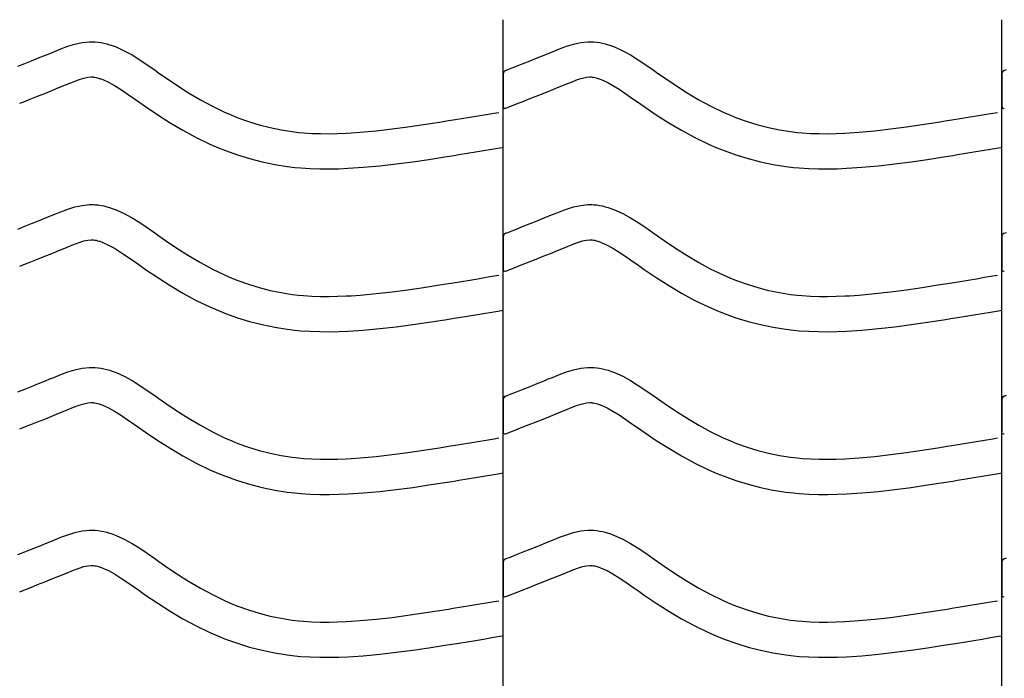
# Model space of a CAD drawing. Extents: x -526 to 8890, y 65 to 5861.
# Drawn here: x 6338 to 6842, y 3076 to 3413 of the extents above; entities that cross this region are included whole.
import ezdxf

# ---------------------------------------------------------------- set-up
doc = ezdxf.new("R2010")
doc.units = 0
doc.header["$LTSCALE"] = 20
doc.header["$MEASUREMENT"] = 0
doc.layers.add('_0-0_', color=7, linetype='CONTINUOUS')

msp = doc.modelspace()

# ---------------------------------------------------------------- linework, layer by layer
at = {"layer": '_0-0_', "color": 7, "linetype": 'Continuous'}
for p, q in [((6585.35, 1986.39), (6585.35, 3412.77)), ((6840.35, 1986.39), (6840.35, 3412.77)), ((6362.71, 3399.18), (6366.35, 3400.29)), ((6366.35, 3400.29), (6370.02, 3401.09)), ((6370.02, 3401.09), (6373.72, 3401.49)), ((6373.72, 3401.49), (6375.88, 3401.49)), ((6375.88, 3401.49), (6376.73, 3401.44)), ((6376.73, 3401.44), (6378.2, 3401.28)), ((6378.2, 3401.28), (6379.66, 3401.06)), ((6379.66, 3401.06), (6381.12, 3400.76)), ((6381.12, 3400.76), (6382.57, 3400.4)), ((6382.57, 3400.4), (6384, 3399.99)), ((6384, 3399.99), (6384.82, 3399.72)), ((6384.82, 3399.72), (6387.33, 3398.81)), ((6617.71, 3399.18), (6621.35, 3400.29)), ((6621.35, 3400.29), (6625.02, 3401.09)), ((6625.02, 3401.09), (6628.72, 3401.49)), ((6628.72, 3401.49), (6630.88, 3401.49)), ((6630.88, 3401.49), (6631.73, 3401.44)), ((6631.73, 3401.44), (6633.2, 3401.28)), ((6633.2, 3401.28), (6634.66, 3401.06)), ((6634.66, 3401.06), (6636.12, 3400.76)), ((6636.12, 3400.76), (6637.57, 3400.4)), ((6637.57, 3400.4), (6639, 3399.99)), ((6639, 3399.99), (6639.82, 3399.72)), ((6639.82, 3399.72), (6642.33, 3398.81)), ((6347.75, 3393.22), (6351.34, 3394.68)), ((6351.34, 3394.68), (6353.43, 3395.54)), ((6353.43, 3395.54), (6355.5, 3396.4)), ((6355.5, 3396.4), (6359.09, 3397.85)), ((6359.09, 3397.85), (6362.71, 3399.18)), ((6387.33, 3398.81), (6391.52, 3396.93)), ((6391.52, 3396.93), (6395.55, 3394.74)), ((6395.55, 3394.74), (6399.47, 3392.31)), ((6602.75, 3393.22), (6606.34, 3394.68)), ((6606.34, 3394.68), (6608.43, 3395.54)), ((6608.43, 3395.54), (6610.5, 3396.4)), ((6610.5, 3396.4), (6614.09, 3397.85)), ((6614.09, 3397.85), (6617.71, 3399.18)), ((6642.33, 3398.81), (6646.52, 3396.93)), ((6646.52, 3396.93), (6650.55, 3394.74)), ((6650.55, 3394.74), (6654.47, 3392.31)), ((6337.1, 3388.98), (6340.64, 3390.38)), ((6340.64, 3390.38), (6344.19, 3391.79)), ((6344.19, 3391.79), (6347.75, 3393.22)), ((6399.47, 3392.31), (6403.31, 3389.72)), ((6403.31, 3389.72), (6407.11, 3387.05)), ((6592.1, 3388.98), (6595.64, 3390.38)), ((6595.64, 3390.38), (6599.19, 3391.79)), ((6599.19, 3391.79), (6602.75, 3393.22)), ((6654.47, 3392.31), (6658.31, 3389.72)), ((6658.31, 3389.72), (6662.11, 3387.05)), ((6407.11, 3387.05), (6409.32, 3385.5)), ((6409.32, 3385.5), (6412.68, 3383.15)), ((6585.37, 3384.98), (6585.36, 3368.44)), ((6586.63, 3386.83), (6587.76, 3387.28)), ((6587.76, 3387.28), (6588.57, 3387.6)), ((6588.57, 3387.6), (6592.1, 3388.98)), ((6662.11, 3387.05), (6664.32, 3385.5)), ((6664.32, 3385.5), (6667.68, 3383.15)), ((6840.37, 3384.98), (6840.36, 3368.44)), ((6841.63, 3386.83), (6842.76, 3387.28)), ((6360.3, 3378.9), (6362.32, 3379.74)), ((6362.32, 3379.74), (6365.57, 3381.05)), ((6365.57, 3381.05), (6368.45, 3382.11)), ((6368.45, 3382.11), (6370.91, 3382.86)), ((6370.91, 3382.86), (6372.9, 3383.3)), ((6372.9, 3383.3), (6374.67, 3383.49)), ((6374.67, 3383.49), (6375.35, 3383.49)), ((6375.35, 3383.49), (6375.28, 3383.49)), ((6375.28, 3383.49), (6375.89, 3383.43)), ((6375.89, 3383.43), (6376.48, 3383.34)), ((6376.48, 3383.34), (6377.15, 3383.2)), ((6377.15, 3383.2), (6377.89, 3383.02)), ((6377.89, 3383.02), (6378.74, 3382.77)), ((6378.74, 3382.77), (6378.99, 3382.69)), ((6378.99, 3382.69), (6380.55, 3382.12)), ((6380.55, 3382.12), (6383.52, 3380.79)), ((6383.52, 3380.79), (6386.5, 3379.17)), ((6386.5, 3379.17), (6389.7, 3377.19)), ((6412.68, 3383.15), (6418.52, 3379.21)), ((6418.52, 3379.21), (6424.45, 3375.43)), ((6615.3, 3378.9), (6617.32, 3379.74)), ((6617.32, 3379.74), (6620.57, 3381.05)), ((6620.57, 3381.05), (6623.45, 3382.11)), ((6623.45, 3382.11), (6625.91, 3382.86)), ((6625.91, 3382.86), (6627.9, 3383.3)), ((6627.9, 3383.3), (6629.67, 3383.49)), ((6629.67, 3383.49), (6630.35, 3383.49)), ((6630.35, 3383.49), (6630.28, 3383.49)), ((6630.28, 3383.49), (6630.89, 3383.43)), ((6630.89, 3383.43), (6631.48, 3383.34)), ((6631.48, 3383.34), (6632.15, 3383.2)), ((6632.15, 3383.2), (6632.89, 3383.02)), ((6632.89, 3383.02), (6633.74, 3382.77)), ((6633.74, 3382.77), (6633.99, 3382.69)), ((6633.99, 3382.69), (6635.55, 3382.12)), ((6635.55, 3382.12), (6638.52, 3380.79)), ((6638.52, 3380.79), (6641.5, 3379.17)), ((6641.5, 3379.17), (6644.7, 3377.19)), ((6667.68, 3383.15), (6673.52, 3379.21)), ((6673.52, 3379.21), (6679.45, 3375.43)), ((6347.26, 3373.64), (6350.87, 3375.07)), ((6350.87, 3375.07), (6354.5, 3376.53)), ((6354.5, 3376.53), (6358.16, 3378.02)), ((6358.16, 3378.02), (6360.3, 3378.9)), ((6389.7, 3377.19), (6393.11, 3374.89)), ((6393.11, 3374.89), (6396.75, 3372.33)), ((6424.45, 3375.43), (6430.47, 3371.86)), ((6602.26, 3373.64), (6605.87, 3375.07)), ((6605.87, 3375.07), (6609.5, 3376.53)), ((6609.5, 3376.53), (6613.16, 3378.02)), ((6613.16, 3378.02), (6615.3, 3378.9)), ((6644.7, 3377.19), (6648.11, 3374.89)), ((6648.11, 3374.89), (6651.75, 3372.33)), ((6679.45, 3375.43), (6685.47, 3371.86)), ((6338.09, 3370.04), (6340.14, 3370.84)), ((6340.14, 3370.84), (6343.69, 3372.23)), ((6343.69, 3372.23), (6347.26, 3373.64)), ((6396.75, 3372.33), (6398.98, 3370.76)), ((6398.98, 3370.76), (6402.5, 3368.3)), ((6430.47, 3371.86), (6436.61, 3368.53)), ((6586.66, 3367.5), (6593.05, 3370.01)), ((6593.09, 3370.04), (6595.14, 3370.84)), ((6595.14, 3370.84), (6598.69, 3372.23)), ((6598.69, 3372.23), (6602.26, 3373.64)), ((6651.75, 3372.33), (6653.98, 3370.76)), ((6653.98, 3370.76), (6657.5, 3368.3)), ((6685.47, 3371.86), (6691.61, 3368.53)), ((6402.5, 3368.3), (6408.65, 3364.16)), ((6408.65, 3364.16), (6415.01, 3360.1)), ((6436.61, 3368.53), (6442.89, 3365.49)), ((6442.89, 3365.49), (6446.61, 3363.87)), ((6572.41, 3363.59), (6576.6, 3364.28)), ((6576.6, 3364.28), (6580.78, 3364.97)), ((6580.78, 3364.97), (6583.21, 3365.37)), ((6657.5, 3368.3), (6663.65, 3364.16)), ((6663.65, 3364.16), (6670.01, 3360.1)), ((6691.61, 3368.53), (6697.89, 3365.49)), ((6697.89, 3365.49), (6701.61, 3363.87)), ((6827.41, 3363.59), (6831.6, 3364.28)), ((6831.6, 3364.28), (6835.78, 3364.97)), ((6835.78, 3364.97), (6838.21, 3365.37)), ((6415.01, 3360.1), (6421.58, 3356.2)), ((6446.61, 3363.87), (6449.69, 3362.64)), ((6449.69, 3362.64), (6455.08, 3360.71)), ((6455.08, 3360.71), (6460.55, 3359.03)), ((6460.55, 3359.03), (6466.11, 3357.6)), ((6536.6, 3357.95), (6544.68, 3359.13)), ((6544.68, 3359.13), (6552.74, 3360.39)), ((6552.74, 3360.39), (6557.42, 3361.14)), ((6557.42, 3361.14), (6559.85, 3361.53)), ((6559.85, 3361.53), (6564.04, 3362.21)), ((6564.04, 3362.21), (6568.23, 3362.9)), ((6568.23, 3362.9), (6572.41, 3363.59)), ((6670.01, 3360.1), (6676.58, 3356.2)), ((6701.61, 3363.87), (6704.69, 3362.64)), ((6704.69, 3362.64), (6710.08, 3360.71)), ((6710.08, 3360.71), (6715.55, 3359.03)), ((6715.55, 3359.03), (6721.11, 3357.6)), ((6791.6, 3357.95), (6799.68, 3359.13)), ((6799.68, 3359.13), (6807.74, 3360.39)), ((6807.74, 3360.39), (6812.42, 3361.14)), ((6812.42, 3361.14), (6814.85, 3361.53)), ((6814.85, 3361.53), (6819.04, 3362.21)), ((6819.04, 3362.21), (6823.23, 3362.9)), ((6823.23, 3362.9), (6827.41, 3363.59)), ((6421.58, 3356.2), (6428.4, 3352.51)), ((6466.11, 3357.6), (6471.72, 3356.43)), ((6471.72, 3356.43), (6477.38, 3355.54)), ((6477.38, 3355.54), (6480.68, 3355.15)), ((6480.68, 3355.15), (6483.2, 3354.92)), ((6483.2, 3354.92), (6487.55, 3354.63)), ((6487.55, 3354.63), (6491.92, 3354.49)), ((6491.92, 3354.49), (6496.28, 3354.47)), ((6496.28, 3354.47), (6500.65, 3354.57)), ((6500.65, 3354.57), (6505.01, 3354.75)), ((6505.01, 3354.75), (6507.54, 3354.9)), ((6507.54, 3354.9), (6512.27, 3355.23)), ((6512.27, 3355.23), (6520.4, 3355.96)), ((6520.4, 3355.96), (6528.51, 3356.88)), ((6528.51, 3356.88), (6536.6, 3357.95)), ((6676.58, 3356.2), (6683.4, 3352.51)), ((6721.11, 3357.6), (6726.72, 3356.43)), ((6726.72, 3356.43), (6732.38, 3355.54)), ((6732.38, 3355.54), (6735.68, 3355.15)), ((6735.68, 3355.15), (6738.2, 3354.92)), ((6738.2, 3354.92), (6742.55, 3354.63)), ((6742.55, 3354.63), (6746.92, 3354.49)), ((6746.92, 3354.49), (6751.28, 3354.47)), ((6751.28, 3354.47), (6755.65, 3354.57)), ((6755.65, 3354.57), (6760.01, 3354.75)), ((6760.01, 3354.75), (6762.54, 3354.9)), ((6762.54, 3354.9), (6767.27, 3355.23)), ((6767.27, 3355.23), (6775.4, 3355.96)), ((6775.4, 3355.96), (6783.51, 3356.88)), ((6783.51, 3356.88), (6791.6, 3357.95)), ((6428.4, 3352.51), (6435.38, 3349.12)), ((6435.38, 3349.12), (6439.68, 3347.26)), ((6683.4, 3352.51), (6690.38, 3349.12)), ((6690.38, 3349.12), (6694.68, 3347.26)), ((6439.68, 3347.26), (6443.31, 3345.81)), ((6443.31, 3345.81), (6449.39, 3343.62)), ((6562.73, 3343.76), (6566.94, 3344.45)), ((6566.94, 3344.45), (6571.14, 3345.14)), ((6571.14, 3345.14), (6575.34, 3345.83)), ((6575.34, 3345.83), (6579.53, 3346.52)), ((6579.53, 3346.52), (6583.72, 3347.21)), ((6583.72, 3347.21), (6585.33, 3347.48)), ((6694.68, 3347.26), (6698.31, 3345.81)), ((6698.31, 3345.81), (6704.39, 3343.62)), ((6817.73, 3343.76), (6821.94, 3344.45)), ((6821.94, 3344.45), (6826.14, 3345.14)), ((6826.14, 3345.14), (6830.34, 3345.83)), ((6830.34, 3345.83), (6834.53, 3346.52)), ((6834.53, 3346.52), (6838.72, 3347.21)), ((6838.72, 3347.21), (6840.33, 3347.48)), ((6449.39, 3343.62), (6455.67, 3341.7)), ((6455.67, 3341.7), (6462.04, 3340.06)), ((6462.04, 3340.06), (6468.49, 3338.72)), ((6522.23, 3338.06), (6530.7, 3339.02)), ((6530.7, 3339.02), (6539.08, 3340.12)), ((6539.08, 3340.12), (6547.36, 3341.33)), ((6547.36, 3341.33), (6555.55, 3342.61)), ((6555.55, 3342.61), (6560.28, 3343.37)), ((6560.28, 3343.37), (6562.73, 3343.76)), ((6704.39, 3343.62), (6710.67, 3341.7)), ((6710.67, 3341.7), (6717.04, 3340.06)), ((6717.04, 3340.06), (6723.49, 3338.72)), ((6777.23, 3338.06), (6785.7, 3339.02)), ((6785.7, 3339.02), (6794.08, 3340.12)), ((6794.08, 3340.12), (6802.36, 3341.33)), ((6802.36, 3341.33), (6810.55, 3342.61)), ((6810.55, 3342.61), (6815.28, 3343.37)), ((6815.28, 3343.37), (6817.73, 3343.76)), ((6468.49, 3338.72), (6474.92, 3337.71)), ((6474.92, 3337.71), (6478.78, 3337.25)), ((6478.78, 3337.25), (6481.78, 3336.97)), ((6481.78, 3336.97), (6486.68, 3336.65)), ((6486.68, 3336.65), (6491.59, 3336.49)), ((6491.59, 3336.49), (6496.44, 3336.47)), ((6496.44, 3336.47), (6501.22, 3336.57)), ((6501.22, 3336.57), (6505.91, 3336.77)), ((6505.91, 3336.77), (6508.68, 3336.93)), ((6508.68, 3336.93), (6513.71, 3337.28)), ((6513.71, 3337.28), (6522.23, 3338.06)), ((6723.49, 3338.72), (6729.92, 3337.71)), ((6729.92, 3337.71), (6733.78, 3337.25)), ((6733.78, 3337.25), (6736.78, 3336.97)), ((6736.78, 3336.97), (6741.68, 3336.65)), ((6741.68, 3336.65), (6746.59, 3336.49)), ((6746.59, 3336.49), (6751.44, 3336.47)), ((6751.44, 3336.47), (6756.22, 3336.57)), ((6756.22, 3336.57), (6760.91, 3336.77)), ((6760.91, 3336.77), (6763.68, 3336.93)), ((6763.68, 3336.93), (6768.71, 3337.28)), ((6768.71, 3337.28), (6777.23, 3338.06)), ((6355.5, 3313.13), (6359.09, 3314.57)), ((6359.09, 3314.57), (6362.71, 3315.91)), ((6362.71, 3315.91), (6366.35, 3317.02)), ((6366.35, 3317.02), (6370.02, 3317.82)), ((6370.02, 3317.82), (6373.72, 3318.21)), ((6373.72, 3318.21), (6375.88, 3318.21)), ((6375.88, 3318.21), (6376.73, 3318.16)), ((6376.73, 3318.16), (6378.2, 3318.01)), ((6378.2, 3318.01), (6379.66, 3317.78)), ((6379.66, 3317.78), (6381.12, 3317.49)), ((6381.12, 3317.49), (6382.57, 3317.13)), ((6382.57, 3317.13), (6384, 3316.71)), ((6384, 3316.71), (6384.82, 3316.45)), ((6384.82, 3316.45), (6387.33, 3315.53)), ((6387.33, 3315.53), (6391.52, 3313.66)), ((6391.52, 3313.66), (6395.55, 3311.46)), ((6610.5, 3313.13), (6614.09, 3314.57)), ((6614.09, 3314.57), (6617.71, 3315.91)), ((6617.71, 3315.91), (6621.35, 3317.02)), ((6621.35, 3317.02), (6625.02, 3317.82)), ((6625.02, 3317.82), (6628.72, 3318.21)), ((6628.72, 3318.21), (6630.88, 3318.21)), ((6630.88, 3318.21), (6631.73, 3318.16)), ((6631.73, 3318.16), (6633.2, 3318.01)), ((6633.2, 3318.01), (6634.66, 3317.78)), ((6634.66, 3317.78), (6636.12, 3317.49)), ((6636.12, 3317.49), (6637.57, 3317.13)), ((6637.57, 3317.13), (6639, 3316.71)), ((6639, 3316.71), (6639.82, 3316.45)), ((6639.82, 3316.45), (6642.33, 3315.53)), ((6642.33, 3315.53), (6646.52, 3313.66)), ((6646.52, 3313.66), (6650.55, 3311.46)), ((6344.19, 3308.52), (6347.75, 3309.95)), ((6347.75, 3309.95), (6351.34, 3311.41)), ((6351.34, 3311.41), (6353.43, 3312.27)), ((6353.43, 3312.27), (6355.5, 3313.13)), ((6395.55, 3311.46), (6399.47, 3309.03)), ((6399.47, 3309.03), (6403.31, 3306.45)), ((6599.19, 3308.52), (6602.75, 3309.95)), ((6602.75, 3309.95), (6606.34, 3311.41)), ((6606.34, 3311.41), (6608.43, 3312.27)), ((6608.43, 3312.27), (6610.5, 3313.13)), ((6650.55, 3311.46), (6654.47, 3309.03)), ((6654.47, 3309.03), (6658.31, 3306.45)), ((6337.1, 3305.71), (6340.64, 3307.11)), ((6340.64, 3307.11), (6344.19, 3308.52)), ((6403.31, 3306.45), (6407.11, 3303.78)), ((6407.11, 3303.78), (6409.32, 3302.22)), ((6586.63, 3303.56), (6587.76, 3304.01)), ((6587.76, 3304.01), (6588.57, 3304.32)), ((6588.57, 3304.32), (6592.1, 3305.71)), ((6592.1, 3305.71), (6595.64, 3307.11)), ((6595.64, 3307.11), (6599.19, 3308.52)), ((6658.31, 3306.45), (6662.11, 3303.78)), ((6662.11, 3303.78), (6664.32, 3302.22)), ((6841.63, 3303.56), (6842.76, 3304.01)), ((6365.57, 3297.78), (6368.45, 3298.84)), ((6368.45, 3298.84), (6370.91, 3299.59)), ((6370.91, 3299.59), (6372.9, 3300.03)), ((6372.9, 3300.03), (6374.67, 3300.21)), ((6374.67, 3300.21), (6375.35, 3300.21)), ((6375.35, 3300.21), (6375.28, 3300.22)), ((6375.28, 3300.22), (6375.89, 3300.15)), ((6375.89, 3300.15), (6376.48, 3300.06)), ((6376.48, 3300.06), (6377.15, 3299.93)), ((6377.15, 3299.93), (6377.89, 3299.74)), ((6377.89, 3299.74), (6378.74, 3299.5)), ((6378.74, 3299.5), (6378.99, 3299.42)), ((6378.99, 3299.42), (6380.55, 3298.85)), ((6380.55, 3298.85), (6383.52, 3297.52)), ((6409.32, 3302.22), (6412.68, 3299.88)), ((6412.68, 3299.88), (6418.52, 3295.94)), ((6585.37, 3301.7), (6585.36, 3285.17)), ((6620.57, 3297.78), (6623.45, 3298.84)), ((6623.45, 3298.84), (6625.91, 3299.59)), ((6625.91, 3299.59), (6627.9, 3300.03)), ((6627.9, 3300.03), (6629.67, 3300.21)), ((6629.67, 3300.21), (6630.35, 3300.21)), ((6630.35, 3300.21), (6630.28, 3300.22)), ((6630.28, 3300.22), (6630.89, 3300.15)), ((6630.89, 3300.15), (6631.48, 3300.06)), ((6631.48, 3300.06), (6632.15, 3299.93)), ((6632.15, 3299.93), (6632.89, 3299.74)), ((6632.89, 3299.74), (6633.74, 3299.5)), ((6633.74, 3299.5), (6633.99, 3299.42)), ((6633.99, 3299.42), (6635.55, 3298.85)), ((6635.55, 3298.85), (6638.52, 3297.52)), ((6664.32, 3302.22), (6667.68, 3299.88)), ((6667.68, 3299.88), (6673.52, 3295.94)), ((6840.37, 3301.7), (6840.36, 3285.17)), ((6354.5, 3293.26), (6358.16, 3294.75)), ((6358.16, 3294.75), (6360.3, 3295.63)), ((6360.3, 3295.63), (6362.32, 3296.46)), ((6362.32, 3296.46), (6365.57, 3297.78)), ((6383.52, 3297.52), (6386.5, 3295.89)), ((6386.5, 3295.89), (6389.7, 3293.91)), ((6389.7, 3293.91), (6393.11, 3291.61)), ((6418.52, 3295.94), (6424.45, 3292.16)), ((6609.5, 3293.26), (6613.16, 3294.75)), ((6613.16, 3294.75), (6615.3, 3295.63)), ((6615.3, 3295.63), (6617.32, 3296.46)), ((6617.32, 3296.46), (6620.57, 3297.78)), ((6638.52, 3297.52), (6641.5, 3295.89)), ((6641.5, 3295.89), (6644.7, 3293.91)), ((6644.7, 3293.91), (6648.11, 3291.61)), ((6673.52, 3295.94), (6679.45, 3292.16)), ((6340.14, 3287.57), (6343.69, 3288.96)), ((6343.69, 3288.96), (6347.26, 3290.37)), ((6347.26, 3290.37), (6350.87, 3291.8)), ((6350.87, 3291.8), (6354.5, 3293.26)), ((6393.11, 3291.61), (6396.75, 3289.06)), ((6396.75, 3289.06), (6398.98, 3287.49)), ((6424.45, 3292.16), (6430.47, 3288.59)), ((6430.47, 3288.59), (6436.61, 3285.26)), ((6595.14, 3287.57), (6598.69, 3288.96)), ((6598.69, 3288.96), (6602.26, 3290.37)), ((6602.26, 3290.37), (6605.87, 3291.8)), ((6605.87, 3291.8), (6609.5, 3293.26)), ((6648.11, 3291.61), (6651.75, 3289.06)), ((6651.75, 3289.06), (6653.98, 3287.49)), ((6679.45, 3292.16), (6685.47, 3288.59)), ((6685.47, 3288.59), (6691.61, 3285.26)), ((6338.09, 3286.76), (6340.14, 3287.57)), ((6398.98, 3287.49), (6402.5, 3285.03)), ((6402.5, 3285.03), (6408.65, 3280.89)), ((6436.61, 3285.26), (6442.89, 3282.21)), ((6586.66, 3284.22), (6593.05, 3286.74)), ((6593.09, 3286.76), (6595.14, 3287.57)), ((6653.98, 3287.49), (6657.5, 3285.03)), ((6657.5, 3285.03), (6663.65, 3280.89)), ((6691.61, 3285.26), (6697.89, 3282.21)), ((6408.65, 3280.89), (6415.01, 3276.83)), ((6442.89, 3282.21), (6446.61, 3280.6)), ((6446.61, 3280.6), (6449.69, 3279.37)), ((6449.69, 3279.37), (6455.08, 3277.44)), ((6559.85, 3278.26), (6564.04, 3278.94)), ((6564.04, 3278.94), (6568.23, 3279.63)), ((6568.23, 3279.63), (6572.41, 3280.31)), ((6572.41, 3280.31), (6576.6, 3281)), ((6576.6, 3281), (6580.78, 3281.7)), ((6580.78, 3281.7), (6583.21, 3282.1)), ((6663.65, 3280.89), (6670.01, 3276.83)), ((6697.89, 3282.21), (6701.61, 3280.6)), ((6701.61, 3280.6), (6704.69, 3279.37)), ((6704.69, 3279.37), (6710.08, 3277.44)), ((6814.85, 3278.26), (6819.04, 3278.94)), ((6819.04, 3278.94), (6823.23, 3279.63)), ((6823.23, 3279.63), (6827.41, 3280.31)), ((6827.41, 3280.31), (6831.6, 3281)), ((6831.6, 3281), (6835.78, 3281.7)), ((6835.78, 3281.7), (6838.21, 3282.1)), ((6415.01, 3276.83), (6421.58, 3272.93)), ((6455.08, 3277.44), (6460.55, 3275.75)), ((6460.55, 3275.75), (6466.11, 3274.32)), ((6466.11, 3274.32), (6471.72, 3273.16)), ((6520.4, 3272.69), (6528.51, 3273.61)), ((6528.51, 3273.61), (6536.6, 3274.68)), ((6536.6, 3274.68), (6544.68, 3275.86)), ((6544.68, 3275.86), (6552.74, 3277.12)), ((6552.74, 3277.12), (6557.42, 3277.87)), ((6557.42, 3277.87), (6559.85, 3278.26)), ((6670.01, 3276.83), (6676.58, 3272.93)), ((6710.08, 3277.44), (6715.55, 3275.75)), ((6715.55, 3275.75), (6721.11, 3274.32)), ((6721.11, 3274.32), (6726.72, 3273.16)), ((6775.4, 3272.69), (6783.51, 3273.61)), ((6783.51, 3273.61), (6791.6, 3274.68)), ((6791.6, 3274.68), (6799.68, 3275.86)), ((6799.68, 3275.86), (6807.74, 3277.12)), ((6807.74, 3277.12), (6812.42, 3277.87)), ((6812.42, 3277.87), (6814.85, 3278.26)), ((6421.58, 3272.93), (6428.4, 3269.23)), ((6428.4, 3269.23), (6435.38, 3265.85)), ((6471.72, 3273.16), (6477.38, 3272.27)), ((6477.38, 3272.27), (6480.68, 3271.88)), ((6480.68, 3271.88), (6483.2, 3271.64)), ((6483.2, 3271.64), (6487.55, 3271.36)), ((6487.55, 3271.36), (6491.92, 3271.22)), ((6491.92, 3271.22), (6496.28, 3271.2)), ((6496.28, 3271.2), (6500.65, 3271.29)), ((6500.65, 3271.29), (6505.01, 3271.48)), ((6505.01, 3271.48), (6507.54, 3271.62)), ((6507.54, 3271.62), (6512.27, 3271.95)), ((6512.27, 3271.95), (6520.4, 3272.69)), ((6676.58, 3272.93), (6683.4, 3269.23)), ((6683.4, 3269.23), (6690.38, 3265.85)), ((6726.72, 3273.16), (6732.38, 3272.27)), ((6732.38, 3272.27), (6735.68, 3271.88)), ((6735.68, 3271.88), (6738.2, 3271.64)), ((6738.2, 3271.64), (6742.55, 3271.36)), ((6742.55, 3271.36), (6746.92, 3271.22)), ((6746.92, 3271.22), (6751.28, 3271.2)), ((6751.28, 3271.2), (6755.65, 3271.29)), ((6755.65, 3271.29), (6760.01, 3271.48)), ((6760.01, 3271.48), (6762.54, 3271.62)), ((6762.54, 3271.62), (6767.27, 3271.95)), ((6767.27, 3271.95), (6775.4, 3272.69)), ((6435.38, 3265.85), (6439.68, 3263.98)), ((6439.68, 3263.98), (6443.31, 3262.53)), ((6579.53, 3263.25), (6583.72, 3263.94)), ((6583.72, 3263.94), (6585.33, 3264.21)), ((6690.38, 3265.85), (6694.68, 3263.98)), ((6694.68, 3263.98), (6698.31, 3262.53)), ((6834.53, 3263.25), (6838.72, 3263.94)), ((6838.72, 3263.94), (6840.33, 3264.21)), ((6443.31, 3262.53), (6449.39, 3260.35)), ((6449.39, 3260.35), (6455.67, 3258.42)), ((6455.67, 3258.42), (6462.04, 3256.79)), ((6547.36, 3258.06), (6555.55, 3259.34)), ((6555.55, 3259.34), (6560.28, 3260.09)), ((6560.28, 3260.09), (6562.73, 3260.49)), ((6562.73, 3260.49), (6566.94, 3261.18)), ((6566.94, 3261.18), (6571.14, 3261.86)), ((6571.14, 3261.86), (6575.34, 3262.55)), ((6575.34, 3262.55), (6579.53, 3263.25)), ((6698.31, 3262.53), (6704.39, 3260.35)), ((6704.39, 3260.35), (6710.67, 3258.42)), ((6710.67, 3258.42), (6717.04, 3256.79)), ((6802.36, 3258.06), (6810.55, 3259.34)), ((6810.55, 3259.34), (6815.28, 3260.09)), ((6815.28, 3260.09), (6817.73, 3260.49)), ((6817.73, 3260.49), (6821.94, 3261.18)), ((6821.94, 3261.18), (6826.14, 3261.86)), ((6826.14, 3261.86), (6830.34, 3262.55)), ((6830.34, 3262.55), (6834.53, 3263.25)), ((6462.04, 3256.79), (6468.49, 3255.45)), ((6468.49, 3255.45), (6474.92, 3254.43)), ((6474.92, 3254.43), (6478.78, 3253.98)), ((6478.78, 3253.98), (6481.78, 3253.7)), ((6481.78, 3253.7), (6486.68, 3253.38)), ((6486.68, 3253.38), (6491.59, 3253.22)), ((6491.59, 3253.22), (6496.44, 3253.2)), ((6496.44, 3253.2), (6501.22, 3253.3)), ((6501.22, 3253.3), (6505.91, 3253.5)), ((6505.91, 3253.5), (6508.68, 3253.66)), ((6508.68, 3253.66), (6513.71, 3254.01)), ((6513.71, 3254.01), (6522.23, 3254.78)), ((6522.23, 3254.78), (6530.7, 3255.75)), ((6530.7, 3255.75), (6539.08, 3256.85)), ((6539.08, 3256.85), (6547.36, 3258.06)), ((6717.04, 3256.79), (6723.49, 3255.45)), ((6723.49, 3255.45), (6729.92, 3254.43)), ((6729.92, 3254.43), (6733.78, 3253.98)), ((6733.78, 3253.98), (6736.78, 3253.7)), ((6736.78, 3253.7), (6741.68, 3253.38)), ((6741.68, 3253.38), (6746.59, 3253.22)), ((6746.59, 3253.22), (6751.44, 3253.2)), ((6751.44, 3253.2), (6756.22, 3253.3)), ((6756.22, 3253.3), (6760.91, 3253.5)), ((6760.91, 3253.5), (6763.68, 3253.66)), ((6763.68, 3253.66), (6768.71, 3254.01)), ((6768.71, 3254.01), (6777.23, 3254.78)), ((6777.23, 3254.78), (6785.7, 3255.75)), ((6785.7, 3255.75), (6794.08, 3256.85)), ((6794.08, 3256.85), (6802.36, 3258.06)), ((6362.71, 3232.63), (6366.35, 3233.75)), ((6366.35, 3233.75), (6370.02, 3234.55)), ((6370.02, 3234.55), (6373.72, 3234.94)), ((6373.72, 3234.94), (6375.88, 3234.94)), ((6375.88, 3234.94), (6376.73, 3234.89)), ((6376.73, 3234.89), (6378.2, 3234.74)), ((6378.2, 3234.74), (6379.66, 3234.51)), ((6379.66, 3234.51), (6381.12, 3234.22)), ((6381.12, 3234.22), (6382.57, 3233.86)), ((6382.57, 3233.86), (6384, 3233.44)), ((6384, 3233.44), (6384.82, 3233.18)), ((6384.82, 3233.18), (6387.33, 3232.26)), ((6617.71, 3232.63), (6621.35, 3233.75)), ((6621.35, 3233.75), (6625.02, 3234.55)), ((6625.02, 3234.55), (6628.72, 3234.94)), ((6628.72, 3234.94), (6630.88, 3234.94)), ((6630.88, 3234.94), (6631.73, 3234.89)), ((6631.73, 3234.89), (6633.2, 3234.74)), ((6633.2, 3234.74), (6634.66, 3234.51)), ((6634.66, 3234.51), (6636.12, 3234.22)), ((6636.12, 3234.22), (6637.57, 3233.86)), ((6637.57, 3233.86), (6639, 3233.44)), ((6639, 3233.44), (6639.82, 3233.18)), ((6639.82, 3233.18), (6642.33, 3232.26)), ((6347.75, 3226.68), (6351.34, 3228.14)), ((6351.34, 3228.14), (6353.43, 3229)), ((6353.43, 3229), (6355.5, 3229.85)), ((6355.5, 3229.85), (6359.09, 3231.3)), ((6359.09, 3231.3), (6362.71, 3232.63)), ((6387.33, 3232.26), (6391.52, 3230.38)), ((6391.52, 3230.38), (6395.55, 3228.19)), ((6395.55, 3228.19), (6399.47, 3225.76)), ((6602.75, 3226.68), (6606.34, 3228.14)), ((6606.34, 3228.14), (6608.43, 3229)), ((6608.43, 3229), (6610.5, 3229.85)), ((6610.5, 3229.85), (6614.09, 3231.3)), ((6614.09, 3231.3), (6617.71, 3232.63)), ((6642.33, 3232.26), (6646.52, 3230.38)), ((6646.52, 3230.38), (6650.55, 3228.19)), ((6650.55, 3228.19), (6654.47, 3225.76)), ((6337.1, 3222.44), (6340.64, 3223.83)), ((6340.64, 3223.83), (6344.19, 3225.24)), ((6344.19, 3225.24), (6347.75, 3226.68)), ((6399.47, 3225.76), (6403.31, 3223.17)), ((6403.31, 3223.17), (6407.11, 3220.51)), ((6592.1, 3222.44), (6595.64, 3223.83)), ((6595.64, 3223.83), (6599.19, 3225.24)), ((6599.19, 3225.24), (6602.75, 3226.68)), ((6654.47, 3225.76), (6658.31, 3223.17)), ((6658.31, 3223.17), (6662.11, 3220.51)), ((6407.11, 3220.51), (6409.32, 3218.95)), ((6409.32, 3218.95), (6412.68, 3216.61)), ((6585.37, 3218.43), (6585.36, 3201.9)), ((6586.63, 3220.29), (6587.76, 3220.73)), ((6587.76, 3220.73), (6588.57, 3221.05)), ((6588.57, 3221.05), (6592.1, 3222.44)), ((6662.11, 3220.51), (6664.32, 3218.95)), ((6664.32, 3218.95), (6667.68, 3216.61)), ((6840.37, 3218.43), (6840.36, 3201.9)), ((6841.63, 3220.29), (6842.76, 3220.73)), ((6360.3, 3212.36), (6362.32, 3213.19)), ((6362.32, 3213.19), (6365.57, 3214.51)), ((6365.57, 3214.51), (6368.45, 3215.57)), ((6368.45, 3215.57), (6370.91, 3216.32)), ((6370.91, 3216.32), (6372.9, 3216.75)), ((6372.9, 3216.75), (6374.67, 3216.94)), ((6374.67, 3216.94), (6375.35, 3216.94)), ((6375.35, 3216.94), (6375.28, 3216.95)), ((6375.28, 3216.95), (6375.89, 3216.88)), ((6375.89, 3216.88), (6376.48, 3216.79)), ((6376.48, 3216.79), (6377.15, 3216.65)), ((6377.15, 3216.65), (6377.89, 3216.47)), ((6377.89, 3216.47), (6378.74, 3216.22)), ((6378.74, 3216.22), (6378.99, 3216.15)), ((6378.99, 3216.15), (6380.55, 3215.57)), ((6380.55, 3215.57), (6383.52, 3214.24)), ((6383.52, 3214.24), (6386.5, 3212.62)), ((6412.68, 3216.61), (6418.52, 3212.67)), ((6615.3, 3212.36), (6617.32, 3213.19)), ((6617.32, 3213.19), (6620.57, 3214.51)), ((6620.57, 3214.51), (6623.45, 3215.57)), ((6623.45, 3215.57), (6625.91, 3216.32)), ((6625.91, 3216.32), (6627.9, 3216.75)), ((6627.9, 3216.75), (6629.67, 3216.94)), ((6629.67, 3216.94), (6630.35, 3216.94)), ((6630.35, 3216.94), (6630.28, 3216.95)), ((6630.28, 3216.95), (6630.89, 3216.88)), ((6630.89, 3216.88), (6631.48, 3216.79)), ((6631.48, 3216.79), (6632.15, 3216.65)), ((6632.15, 3216.65), (6632.89, 3216.47)), ((6632.89, 3216.47), (6633.74, 3216.22)), ((6633.74, 3216.22), (6633.99, 3216.15)), ((6633.99, 3216.15), (6635.55, 3215.57)), ((6635.55, 3215.57), (6638.52, 3214.24)), ((6638.52, 3214.24), (6641.5, 3212.62)), ((6667.68, 3216.61), (6673.52, 3212.67)), ((6347.26, 3207.1), (6350.87, 3208.53)), ((6350.87, 3208.53), (6354.5, 3209.99)), ((6354.5, 3209.99), (6358.16, 3211.48)), ((6358.16, 3211.48), (6360.3, 3212.36)), ((6386.5, 3212.62), (6389.7, 3210.64)), ((6389.7, 3210.64), (6393.11, 3208.34)), ((6393.11, 3208.34), (6396.75, 3205.79)), ((6418.52, 3212.67), (6424.45, 3208.89)), ((6424.45, 3208.89), (6430.47, 3205.31)), ((6602.26, 3207.1), (6605.87, 3208.53)), ((6605.87, 3208.53), (6609.5, 3209.99)), ((6609.5, 3209.99), (6613.16, 3211.48)), ((6613.16, 3211.48), (6615.3, 3212.36)), ((6641.5, 3212.62), (6644.7, 3210.64)), ((6644.7, 3210.64), (6648.11, 3208.34)), ((6648.11, 3208.34), (6651.75, 3205.79)), ((6673.52, 3212.67), (6679.45, 3208.89)), ((6679.45, 3208.89), (6685.47, 3205.31)), ((6338.09, 3203.49), (6340.14, 3204.29)), ((6340.14, 3204.29), (6343.69, 3205.69)), ((6343.69, 3205.69), (6347.26, 3207.1)), ((6396.75, 3205.79), (6398.98, 3204.21)), ((6398.98, 3204.21), (6402.5, 3201.76)), ((6430.47, 3205.31), (6436.61, 3201.98)), ((6586.66, 3200.95), (6593.05, 3203.47)), ((6593.09, 3203.49), (6595.14, 3204.29)), ((6595.14, 3204.29), (6598.69, 3205.69)), ((6598.69, 3205.69), (6602.26, 3207.1)), ((6651.75, 3205.79), (6653.98, 3204.21)), ((6653.98, 3204.21), (6657.5, 3201.76)), ((6685.47, 3205.31), (6691.61, 3201.98)), ((6402.5, 3201.76), (6408.65, 3197.62)), ((6436.61, 3201.98), (6442.89, 3198.94)), ((6442.89, 3198.94), (6446.61, 3197.33)), ((6576.6, 3197.73), (6580.78, 3198.42)), ((6580.78, 3198.42), (6583.21, 3198.83)), ((6657.5, 3201.76), (6663.65, 3197.62)), ((6691.61, 3201.98), (6697.89, 3198.94)), ((6697.89, 3198.94), (6701.61, 3197.33)), ((6831.6, 3197.73), (6835.78, 3198.42)), ((6835.78, 3198.42), (6838.21, 3198.83)), ((6408.65, 3197.62), (6415.01, 3193.56)), ((6415.01, 3193.56), (6421.58, 3189.66)), ((6446.61, 3197.33), (6449.69, 3196.09)), ((6449.69, 3196.09), (6455.08, 3194.16)), ((6455.08, 3194.16), (6460.55, 3192.48)), ((6544.68, 3192.59), (6552.74, 3193.84)), ((6552.74, 3193.84), (6557.42, 3194.59)), ((6557.42, 3194.59), (6559.85, 3194.99)), ((6559.85, 3194.99), (6564.04, 3195.67)), ((6564.04, 3195.67), (6568.23, 3196.35)), ((6568.23, 3196.35), (6572.41, 3197.04)), ((6572.41, 3197.04), (6576.6, 3197.73)), ((6663.65, 3197.62), (6670.01, 3193.56)), ((6670.01, 3193.56), (6676.58, 3189.66)), ((6701.61, 3197.33), (6704.69, 3196.09)), ((6704.69, 3196.09), (6710.08, 3194.16)), ((6710.08, 3194.16), (6715.55, 3192.48)), ((6799.68, 3192.59), (6807.74, 3193.84)), ((6807.74, 3193.84), (6812.42, 3194.59)), ((6812.42, 3194.59), (6814.85, 3194.99)), ((6814.85, 3194.99), (6819.04, 3195.67)), ((6819.04, 3195.67), (6823.23, 3196.35)), ((6823.23, 3196.35), (6827.41, 3197.04)), ((6827.41, 3197.04), (6831.6, 3197.73)), ((6421.58, 3189.66), (6428.4, 3185.96)), ((6460.55, 3192.48), (6466.11, 3191.05)), ((6466.11, 3191.05), (6471.72, 3189.89)), ((6471.72, 3189.89), (6477.38, 3189)), ((6477.38, 3189), (6480.68, 3188.61)), ((6480.68, 3188.61), (6483.2, 3188.37)), ((6483.2, 3188.37), (6487.55, 3188.09)), ((6487.55, 3188.09), (6491.92, 3187.95)), ((6491.92, 3187.95), (6496.28, 3187.93)), ((6496.28, 3187.93), (6500.65, 3188.02)), ((6500.65, 3188.02), (6505.01, 3188.21)), ((6505.01, 3188.21), (6507.54, 3188.35)), ((6507.54, 3188.35), (6512.27, 3188.68)), ((6512.27, 3188.68), (6520.4, 3189.42)), ((6520.4, 3189.42), (6528.51, 3190.34)), ((6528.51, 3190.34), (6536.6, 3191.41)), ((6536.6, 3191.41), (6544.68, 3192.59)), ((6676.58, 3189.66), (6683.4, 3185.96)), ((6715.55, 3192.48), (6721.11, 3191.05)), ((6721.11, 3191.05), (6726.72, 3189.89)), ((6726.72, 3189.89), (6732.38, 3189)), ((6732.38, 3189), (6735.68, 3188.61)), ((6735.68, 3188.61), (6738.2, 3188.37)), ((6738.2, 3188.37), (6742.55, 3188.09)), ((6742.55, 3188.09), (6746.92, 3187.95)), ((6746.92, 3187.95), (6751.28, 3187.93)), ((6751.28, 3187.93), (6755.65, 3188.02)), ((6755.65, 3188.02), (6760.01, 3188.21)), ((6760.01, 3188.21), (6762.54, 3188.35)), ((6762.54, 3188.35), (6767.27, 3188.68)), ((6767.27, 3188.68), (6775.4, 3189.42)), ((6775.4, 3189.42), (6783.51, 3190.34)), ((6783.51, 3190.34), (6791.6, 3191.41)), ((6791.6, 3191.41), (6799.68, 3192.59)), ((6428.4, 3185.96), (6435.38, 3182.58)), ((6683.4, 3185.96), (6690.38, 3182.58)), ((6435.38, 3182.58), (6439.68, 3180.71)), ((6439.68, 3180.71), (6443.31, 3179.26)), ((6443.31, 3179.26), (6449.39, 3177.08)), ((6562.73, 3177.22), (6566.94, 3177.9)), ((6566.94, 3177.9), (6571.14, 3178.59)), ((6571.14, 3178.59), (6575.34, 3179.28)), ((6575.34, 3179.28), (6579.53, 3179.97)), ((6579.53, 3179.97), (6583.72, 3180.67)), ((6583.72, 3180.67), (6585.33, 3180.93)), ((6690.38, 3182.58), (6694.68, 3180.71)), ((6694.68, 3180.71), (6698.31, 3179.26)), ((6698.31, 3179.26), (6704.39, 3177.08)), ((6817.73, 3177.22), (6821.94, 3177.9)), ((6821.94, 3177.9), (6826.14, 3178.59)), ((6826.14, 3178.59), (6830.34, 3179.28)), ((6830.34, 3179.28), (6834.53, 3179.97)), ((6834.53, 3179.97), (6838.72, 3180.67)), ((6838.72, 3180.67), (6840.33, 3180.93)), ((6449.39, 3177.08), (6455.67, 3175.15)), ((6455.67, 3175.15), (6462.04, 3173.51)), ((6462.04, 3173.51), (6468.49, 3172.18)), ((6530.7, 3172.47), (6539.08, 3173.58)), ((6539.08, 3173.58), (6547.36, 3174.79)), ((6547.36, 3174.79), (6555.55, 3176.06)), ((6555.55, 3176.06), (6560.28, 3176.82)), ((6560.28, 3176.82), (6562.73, 3177.22)), ((6704.39, 3177.08), (6710.67, 3175.15)), ((6710.67, 3175.15), (6717.04, 3173.51)), ((6717.04, 3173.51), (6723.49, 3172.18)), ((6785.7, 3172.47), (6794.08, 3173.58)), ((6794.08, 3173.58), (6802.36, 3174.79)), ((6802.36, 3174.79), (6810.55, 3176.06)), ((6810.55, 3176.06), (6815.28, 3176.82)), ((6815.28, 3176.82), (6817.73, 3177.22)), ((6468.49, 3172.18), (6474.92, 3171.16)), ((6474.92, 3171.16), (6478.78, 3170.7)), ((6478.78, 3170.7), (6481.78, 3170.42)), ((6481.78, 3170.42), (6486.68, 3170.11)), ((6486.68, 3170.11), (6491.59, 3169.95)), ((6491.59, 3169.95), (6496.44, 3169.93)), ((6496.44, 3169.93), (6501.22, 3170.03)), ((6501.22, 3170.03), (6505.91, 3170.23)), ((6505.91, 3170.23), (6508.68, 3170.39)), ((6508.68, 3170.39), (6513.71, 3170.74)), ((6513.71, 3170.74), (6522.23, 3171.51)), ((6522.23, 3171.51), (6530.7, 3172.47)), ((6723.49, 3172.18), (6729.92, 3171.16)), ((6729.92, 3171.16), (6733.78, 3170.7)), ((6733.78, 3170.7), (6736.78, 3170.42)), ((6736.78, 3170.42), (6741.68, 3170.11)), ((6741.68, 3170.11), (6746.59, 3169.95)), ((6746.59, 3169.95), (6751.44, 3169.93)), ((6751.44, 3169.93), (6756.22, 3170.03)), ((6756.22, 3170.03), (6760.91, 3170.23)), ((6760.91, 3170.23), (6763.68, 3170.39)), ((6763.68, 3170.39), (6768.71, 3170.74)), ((6768.71, 3170.74), (6777.23, 3171.51)), ((6777.23, 3171.51), (6785.7, 3172.47)), ((6355.5, 3146.58), (6359.09, 3148.03)), ((6359.09, 3148.03), (6362.71, 3149.36)), ((6362.71, 3149.36), (6366.35, 3150.48)), ((6366.35, 3150.48), (6370.02, 3151.28)), ((6370.02, 3151.28), (6373.72, 3151.67)), ((6373.72, 3151.67), (6375.88, 3151.67)), ((6375.88, 3151.67), (6376.73, 3151.62)), ((6376.73, 3151.62), (6378.2, 3151.47)), ((6378.2, 3151.47), (6379.66, 3151.24)), ((6379.66, 3151.24), (6381.12, 3150.94)), ((6381.12, 3150.94), (6382.57, 3150.58)), ((6382.57, 3150.58), (6384, 3150.17)), ((6384, 3150.17), (6384.82, 3149.9)), ((6384.82, 3149.9), (6387.33, 3148.99)), ((6387.33, 3148.99), (6391.52, 3147.11)), ((6610.5, 3146.58), (6614.09, 3148.03)), ((6614.09, 3148.03), (6617.71, 3149.36)), ((6617.71, 3149.36), (6621.35, 3150.48)), ((6621.35, 3150.48), (6625.02, 3151.28)), ((6625.02, 3151.28), (6628.72, 3151.67)), ((6628.72, 3151.67), (6630.88, 3151.67)), ((6630.88, 3151.67), (6631.73, 3151.62)), ((6631.73, 3151.62), (6633.2, 3151.47)), ((6633.2, 3151.47), (6634.66, 3151.24)), ((6634.66, 3151.24), (6636.12, 3150.94)), ((6636.12, 3150.94), (6637.57, 3150.58)), ((6637.57, 3150.58), (6639, 3150.17)), ((6639, 3150.17), (6639.82, 3149.9)), ((6639.82, 3149.9), (6642.33, 3148.99)), ((6642.33, 3148.99), (6646.52, 3147.11)), ((6344.19, 3141.97), (6347.75, 3143.4)), ((6347.75, 3143.4), (6351.34, 3144.86)), ((6351.34, 3144.86), (6353.43, 3145.72)), ((6353.43, 3145.72), (6355.5, 3146.58)), ((6391.52, 3147.11), (6395.55, 3144.92)), ((6395.55, 3144.92), (6399.47, 3142.49)), ((6399.47, 3142.49), (6403.31, 3139.9)), ((6599.19, 3141.97), (6602.75, 3143.4)), ((6602.75, 3143.4), (6606.34, 3144.86)), ((6606.34, 3144.86), (6608.43, 3145.72)), ((6608.43, 3145.72), (6610.5, 3146.58)), ((6646.52, 3147.11), (6650.55, 3144.92)), ((6650.55, 3144.92), (6654.47, 3142.49)), ((6654.47, 3142.49), (6658.31, 3139.9)), ((6337.1, 3139.16), (6340.64, 3140.56)), ((6340.64, 3140.56), (6344.19, 3141.97)), ((6403.31, 3139.9), (6407.11, 3137.23)), ((6586.63, 3137.01), (6587.76, 3137.46)), ((6587.76, 3137.46), (6588.57, 3137.78)), ((6588.57, 3137.78), (6592.1, 3139.16)), ((6592.1, 3139.16), (6595.64, 3140.56)), ((6595.64, 3140.56), (6599.19, 3141.97)), ((6658.31, 3139.9), (6662.11, 3137.23)), ((6841.63, 3137.01), (6842.76, 3137.46)), ((6368.45, 3132.29), (6370.91, 3133.05)), ((6370.91, 3133.05), (6372.9, 3133.48)), ((6372.9, 3133.48), (6374.67, 3133.67)), ((6374.67, 3133.67), (6375.35, 3133.67)), ((6375.35, 3133.67), (6375.28, 3133.67)), ((6375.28, 3133.67), (6375.89, 3133.61)), ((6375.89, 3133.61), (6376.48, 3133.52)), ((6376.48, 3133.52), (6377.15, 3133.38)), ((6377.15, 3133.38), (6377.89, 3133.2)), ((6377.89, 3133.2), (6378.74, 3132.95)), ((6378.74, 3132.95), (6378.99, 3132.87)), ((6378.99, 3132.87), (6380.55, 3132.3)), ((6407.11, 3137.23), (6409.32, 3135.68)), ((6409.32, 3135.68), (6412.68, 3133.34)), ((6412.68, 3133.34), (6418.52, 3129.39)), ((6585.37, 3135.16), (6585.36, 3118.63)), ((6623.45, 3132.29), (6625.91, 3133.05)), ((6625.91, 3133.05), (6627.9, 3133.48)), ((6627.9, 3133.48), (6629.67, 3133.67)), ((6629.67, 3133.67), (6630.35, 3133.67)), ((6630.35, 3133.67), (6630.28, 3133.67)), ((6630.28, 3133.67), (6630.89, 3133.61)), ((6630.89, 3133.61), (6631.48, 3133.52)), ((6631.48, 3133.52), (6632.15, 3133.38)), ((6632.15, 3133.38), (6632.89, 3133.2)), ((6632.89, 3133.2), (6633.74, 3132.95)), ((6633.74, 3132.95), (6633.99, 3132.87)), ((6633.99, 3132.87), (6635.55, 3132.3)), ((6662.11, 3137.23), (6664.32, 3135.68)), ((6664.32, 3135.68), (6667.68, 3133.34)), ((6667.68, 3133.34), (6673.52, 3129.39)), ((6840.37, 3135.16), (6840.36, 3118.63)), ((6354.5, 3126.72), (6358.16, 3128.2)), ((6358.16, 3128.2), (6360.3, 3129.09)), ((6360.3, 3129.09), (6362.32, 3129.92)), ((6362.32, 3129.92), (6365.57, 3131.23)), ((6365.57, 3131.23), (6368.45, 3132.29)), ((6380.55, 3132.3), (6383.52, 3130.97)), ((6383.52, 3130.97), (6386.5, 3129.35)), ((6386.5, 3129.35), (6389.7, 3127.37)), ((6389.7, 3127.37), (6393.11, 3125.07)), ((6418.52, 3129.39), (6424.45, 3125.62)), ((6609.5, 3126.72), (6613.16, 3128.2)), ((6613.16, 3128.2), (6615.3, 3129.09)), ((6615.3, 3129.09), (6617.32, 3129.92)), ((6617.32, 3129.92), (6620.57, 3131.23)), ((6620.57, 3131.23), (6623.45, 3132.29)), ((6635.55, 3132.3), (6638.52, 3130.97)), ((6638.52, 3130.97), (6641.5, 3129.35)), ((6641.5, 3129.35), (6644.7, 3127.37)), ((6644.7, 3127.37), (6648.11, 3125.07)), ((6673.52, 3129.39), (6679.45, 3125.62)), ((6340.14, 3121.02), (6343.69, 3122.42)), ((6343.69, 3122.42), (6347.26, 3123.82)), ((6347.26, 3123.82), (6350.87, 3125.26)), ((6350.87, 3125.26), (6354.5, 3126.72)), ((6393.11, 3125.07), (6396.75, 3122.51)), ((6396.75, 3122.51), (6398.98, 3120.94)), ((6424.45, 3125.62), (6430.47, 3122.04)), ((6595.14, 3121.02), (6598.69, 3122.42)), ((6598.69, 3122.42), (6602.26, 3123.82)), ((6602.26, 3123.82), (6605.87, 3125.26)), ((6605.87, 3125.26), (6609.5, 3126.72)), ((6648.11, 3125.07), (6651.75, 3122.51)), ((6651.75, 3122.51), (6653.98, 3120.94)), ((6679.45, 3125.62), (6685.47, 3122.04)), ((6338.09, 3120.22), (6340.14, 3121.02)), ((6398.98, 3120.94), (6402.5, 3118.49)), ((6402.5, 3118.49), (6408.65, 3114.34)), ((6430.47, 3122.04), (6436.61, 3118.71)), ((6436.61, 3118.71), (6442.89, 3115.67)), ((6586.66, 3117.68), (6593.05, 3120.2)), ((6593.09, 3120.22), (6595.14, 3121.02)), ((6653.98, 3120.94), (6657.5, 3118.49)), ((6657.5, 3118.49), (6663.65, 3114.34)), ((6685.47, 3122.04), (6691.61, 3118.71)), ((6691.61, 3118.71), (6697.89, 3115.67)), ((6408.65, 3114.34), (6415.01, 3110.29)), ((6442.89, 3115.67), (6446.61, 3114.05)), ((6446.61, 3114.05), (6449.69, 3112.82)), ((6449.69, 3112.82), (6455.08, 3110.89)), ((6559.85, 3111.71), (6564.04, 3112.4)), ((6564.04, 3112.4), (6568.23, 3113.08)), ((6568.23, 3113.08), (6572.41, 3113.77)), ((6572.41, 3113.77), (6576.6, 3114.46)), ((6576.6, 3114.46), (6580.78, 3115.15)), ((6580.78, 3115.15), (6583.21, 3115.55)), ((6663.65, 3114.34), (6670.01, 3110.29)), ((6697.89, 3115.67), (6701.61, 3114.05)), ((6701.61, 3114.05), (6704.69, 3112.82)), ((6704.69, 3112.82), (6710.08, 3110.89)), ((6814.85, 3111.71), (6819.04, 3112.4)), ((6819.04, 3112.4), (6823.23, 3113.08)), ((6823.23, 3113.08), (6827.41, 3113.77)), ((6827.41, 3113.77), (6831.6, 3114.46)), ((6831.6, 3114.46), (6835.78, 3115.15)), ((6835.78, 3115.15), (6838.21, 3115.55)), ((6415.01, 3110.29), (6421.58, 3106.38)), ((6455.08, 3110.89), (6460.55, 3109.21)), ((6460.55, 3109.21), (6466.11, 3107.78)), ((6466.11, 3107.78), (6471.72, 3106.62)), ((6528.51, 3107.07), (6536.6, 3108.14)), ((6536.6, 3108.14), (6544.68, 3109.32)), ((6544.68, 3109.32), (6552.74, 3110.57)), ((6552.74, 3110.57), (6557.42, 3111.32)), ((6557.42, 3111.32), (6559.85, 3111.71)), ((6670.01, 3110.29), (6676.58, 3106.38)), ((6710.08, 3110.89), (6715.55, 3109.21)), ((6715.55, 3109.21), (6721.11, 3107.78)), ((6721.11, 3107.78), (6726.72, 3106.62)), ((6783.51, 3107.07), (6791.6, 3108.14)), ((6791.6, 3108.14), (6799.68, 3109.32)), ((6799.68, 3109.32), (6807.74, 3110.57)), ((6807.74, 3110.57), (6812.42, 3111.32)), ((6812.42, 3111.32), (6814.85, 3111.71)), ((6421.58, 3106.38), (6428.4, 3102.69)), ((6428.4, 3102.69), (6435.38, 3099.31)), ((6471.72, 3106.62), (6477.38, 3105.72)), ((6477.38, 3105.72), (6480.68, 3105.33)), ((6480.68, 3105.33), (6483.2, 3105.1)), ((6483.2, 3105.1), (6487.55, 3104.82)), ((6487.55, 3104.82), (6491.92, 3104.67)), ((6491.92, 3104.67), (6496.28, 3104.66)), ((6496.28, 3104.66), (6500.65, 3104.75)), ((6500.65, 3104.75), (6505.01, 3104.93)), ((6505.01, 3104.93), (6507.54, 3105.08)), ((6507.54, 3105.08), (6512.27, 3105.41)), ((6512.27, 3105.41), (6520.4, 3106.15)), ((6520.4, 3106.15), (6528.51, 3107.07)), ((6676.58, 3106.38), (6683.4, 3102.69)), ((6683.4, 3102.69), (6690.38, 3099.31)), ((6726.72, 3106.62), (6732.38, 3105.72)), ((6732.38, 3105.72), (6735.68, 3105.33)), ((6735.68, 3105.33), (6738.2, 3105.1)), ((6738.2, 3105.1), (6742.55, 3104.82)), ((6742.55, 3104.82), (6746.92, 3104.67)), ((6746.92, 3104.67), (6751.28, 3104.66)), ((6751.28, 3104.66), (6755.65, 3104.75)), ((6755.65, 3104.75), (6760.01, 3104.93)), ((6760.01, 3104.93), (6762.54, 3105.08)), ((6762.54, 3105.08), (6767.27, 3105.41)), ((6767.27, 3105.41), (6775.4, 3106.15)), ((6775.4, 3106.15), (6783.51, 3107.07)), ((6435.38, 3099.31), (6439.68, 3097.44)), ((6439.68, 3097.44), (6443.31, 3095.99)), ((6579.53, 3096.7), (6583.72, 3097.39)), ((6583.72, 3097.39), (6585.33, 3097.66)), ((6690.38, 3099.31), (6694.68, 3097.44)), ((6694.68, 3097.44), (6698.31, 3095.99)), ((6834.53, 3096.7), (6838.72, 3097.39)), ((6838.72, 3097.39), (6840.33, 3097.66)), ((6443.31, 3095.99), (6449.39, 3093.81)), ((6449.39, 3093.81), (6455.67, 3091.88)), ((6547.36, 3091.52), (6555.55, 3092.79)), ((6555.55, 3092.79), (6560.28, 3093.55)), ((6560.28, 3093.55), (6562.73, 3093.95)), ((6562.73, 3093.95), (6566.94, 3094.63)), ((6566.94, 3094.63), (6571.14, 3095.32)), ((6571.14, 3095.32), (6575.34, 3096.01)), ((6575.34, 3096.01), (6579.53, 3096.7)), ((6698.31, 3095.99), (6704.39, 3093.81)), ((6704.39, 3093.81), (6710.67, 3091.88)), ((6802.36, 3091.52), (6810.55, 3092.79)), ((6810.55, 3092.79), (6815.28, 3093.55)), ((6815.28, 3093.55), (6817.73, 3093.95)), ((6817.73, 3093.95), (6821.94, 3094.63)), ((6821.94, 3094.63), (6826.14, 3095.32)), ((6826.14, 3095.32), (6830.34, 3096.01)), ((6830.34, 3096.01), (6834.53, 3096.7)), ((6455.67, 3091.88), (6462.04, 3090.24)), ((6462.04, 3090.24), (6468.49, 3088.9)), ((6468.49, 3088.9), (6474.92, 3087.89)), ((6474.92, 3087.89), (6478.78, 3087.43)), ((6478.78, 3087.43), (6481.78, 3087.15)), ((6481.78, 3087.15), (6486.68, 3086.83)), ((6505.91, 3086.96), (6508.68, 3087.11)), ((6508.68, 3087.11), (6513.71, 3087.46)), ((6513.71, 3087.46), (6522.23, 3088.24)), ((6522.23, 3088.24), (6530.7, 3089.2)), ((6530.7, 3089.2), (6539.08, 3090.31)), ((6539.08, 3090.31), (6547.36, 3091.52)), ((6710.67, 3091.88), (6717.04, 3090.24)), ((6717.04, 3090.24), (6723.49, 3088.9)), ((6723.49, 3088.9), (6729.92, 3087.89)), ((6729.92, 3087.89), (6733.78, 3087.43)), ((6733.78, 3087.43), (6736.78, 3087.15)), ((6736.78, 3087.15), (6741.68, 3086.83)), ((6760.91, 3086.96), (6763.68, 3087.11)), ((6763.68, 3087.11), (6768.71, 3087.46)), ((6768.71, 3087.46), (6777.23, 3088.24)), ((6777.23, 3088.24), (6785.7, 3089.2)), ((6785.7, 3089.2), (6794.08, 3090.31)), ((6794.08, 3090.31), (6802.36, 3091.52)), ((6486.68, 3086.83), (6491.59, 3086.67)), ((6491.59, 3086.67), (6496.44, 3086.66)), ((6496.44, 3086.66), (6501.22, 3086.76)), ((6501.22, 3086.76), (6505.91, 3086.96)), ((6741.68, 3086.83), (6746.59, 3086.67)), ((6746.59, 3086.67), (6751.44, 3086.66)), ((6751.44, 3086.66), (6756.22, 3086.76)), ((6756.22, 3086.76), (6760.91, 3086.96))]:
    msp.add_line(p, q, dxfattribs=at)
for centre, radius, start, end in [((6587.37, 3384.97), 2, 111.7047, 179.9557), ((6842.37, 3384.97), 2, 111.7047, 179.9557), ((6586.29, 3368.43), 1, 179.4557, 291.4874), ((6841.29, 3368.43), 1, 179.4557, 291.4874), ((6587.37, 3301.7), 2, 111.7047, 179.9557), ((6842.37, 3301.7), 2, 111.7047, 179.9557), ((6586.29, 3285.16), 1, 179.4557, 291.4874), ((6841.29, 3285.16), 1, 179.4557, 291.4874), ((6587.37, 3218.43), 2, 111.7047, 179.9557), ((6842.37, 3218.43), 2, 111.7047, 179.9557), ((6586.29, 3201.88), 1, 179.4557, 291.4874), ((6841.29, 3201.88), 1, 179.4557, 291.4874), ((6587.37, 3135.16), 2, 111.7047, 179.9557), ((6842.37, 3135.16), 2, 111.7047, 179.9557), ((6586.29, 3118.61), 1, 179.4557, 291.4874), ((6841.29, 3118.61), 1, 179.4557, 291.4874)]:
    msp.add_arc(centre, radius, start, end, dxfattribs=at)

doc.saveas('drawing.dxf')
